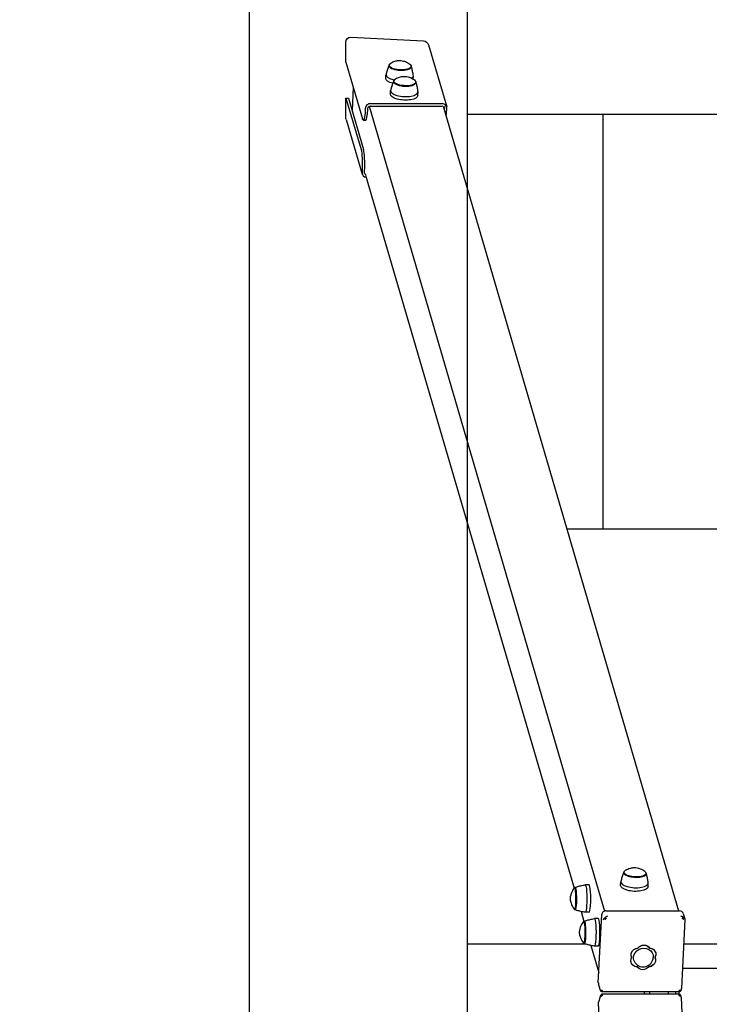
# Model space of a CAD drawing. Units: millimetres. Extents: x -540 to 7230, y -1200 to 9980.
# Drawn here: x -540 to 291, y 5776 to 6962 of the extents above; entities that cross this region are included whole.
import ezdxf

# ---------------------------------------------------------------- set-up
doc = ezdxf.new("R2010")
doc.units = ezdxf.units.MM
for name, color, linetype in [('BORDO PIASTE ANTITRAUMA', 20, 'Continuous'), ('GIOCO 2D', 7, 'Continuous'), ('PAVIMENTAZIONE', 254, 'Continuous'), ('QUOTE', 7, 'Continuous')]:
    doc.layers.add(name, color=color, linetype=linetype)
doc.styles.get("Standard").update_dxf_attribs({"font": 'arial.ttf'})
doc.dimstyles.new('CHZ', dxfattribs={"dimtxt": 8, "dimasz": 4, "dimexe": 1.25, "dimexo": 0.625, "dimgap": 1, "dimtad": 1, "dimdec": 1, "dimtxsty": 'Standard', "dimblk": 'OBLIQUE', "dimcen": 1, "dimadec": 0, "dimazin": 0, "dimtfac": 1, "dimtdec": 1, "dimtmove": 0, "dimatfit": 3, "dimldrblk": 'OBLIQUE', "dimfxl": 1, "dimarcsym": 0})

# ---------------------------------------------------------------- blocks, each defined once
blk = doc.blocks.new('_Oblique')
at = {"color": 0, "linetype": 'ByBlock', "lineweight": -2}
blk.add_line((-0.5, -0.5), (0.5, 0.5), dxfattribs=at)
blk = doc.blocks.new('*D14')
at = {"layer": 'Defpoints', "color": 0, "transparency": 16777216}
for p in [(-262.5, 9619), (-262.5, 9619), (-262.5, 0)]:
    blk.add_point(p, dxfattribs=at)
at = {"layer": 'QUOTE', "color": 0, "lineweight": -2, "transparency": 16777216}
for p, q in [((-262.5, 0), (-262.5, 9619)), ((-261.9, 9619), (-261.3, 9619)), ((-261.9, 0), (-261.3, 0))]:
    blk.add_line(p, q, dxfattribs=at)
at = {"layer": 'QUOTE', "color": 0, "lineweight": -2, "transparency": 16777216, "xscale": 60, "yscale": 60, "zscale": 60}
for p, rotation in [((-262.5, 9619), 90), ((-262.5, 0), 270)]:
    blk.add_blockref('_Oblique', p, dxfattribs=dict(at, rotation=rotation))
at = {"layer": 'QUOTE', "color": 0, "transparency": 16777216, "insert": (-410.2, 4809.5), "char_height": 100, "attachment_point": 5, "rotation": 90}
blk.add_mtext('{\\H2.5x;9619}', dxfattribs=at)
blk = doc.blocks.new('T2E 2D')
at = {"layer": 'GIOCO 2D'}
for p, q in [((29974.3, -4790.9), (30061.9, -4795.4)), ((29968.2, -4820.9), (29968.2, -4797.1)), ((30067.7, -4800.2), (30089.7, -4874.8)), ((29968.2, -4820.9), (29988.3, -4889.2)), ((30020.3, -4825), (30020.4, -4824.5)), ((30046.8, -4826.3), (30046.8, -4825.8)), ((30016.3, -4840.5), (30016.5, -4836.1)), ((30049.3, -4841.3), (30049.5, -4837.8)), ((29977.1, -4851), (29975.6, -4879.3)), ((30026, -4844.1), (30026, -4843.6)), ((30052.4, -4845.4), (30052.4, -4845)), ((29968.2, -4888), (29968.2, -4864.2)), ((29968.2, -4864.2), (29986.5, -4926.2)), ((29968.2, -4864.2), (29971.2, -4864.4)), ((29971.2, -4864.4), (29989.5, -4926.2)), ((30021.9, -4859.6), (30022.1, -4855.2)), ((30054.9, -4861.3), (30055.1, -4856.9)), ((29991.6, -4876.5), (29991.5, -4878.4)), ((29994.5, -4878.4), (29994.6, -4876.5)), ((29996.2, -4873.8), (30280, -5844.2)), ((29997.7, -4873.8), (30084.1, -4873.8)), ((30084.2, -4871), (29997.9, -4871)), ((30085.6, -4873.8), (30369.2, -5843.9)), ((30086.9, -4876.5), (30086.8, -4878.2)), ((30089.8, -4878.4), (30089.9, -4876.5)), ((29968.5, -4890), (29987.9, -4955.9)), ((29989.3, -4890.7), (29992.2, -4890.7)), ((29987.8, -4952.3), (29987.7, -4954.2)), ((29990.7, -4954.2), (29990.8, -4952.3)), ((29992, -4957), (30243.3, -5816.5)), ((30303.4, -5797.8), (30303.4, -5797.3)), ((30329.9, -5799.1), (30329.9, -5798.7)), ((30261.3, -5812.7), (30256.6, -5812.7)), ((30299.3, -5813.3), (30299.6, -5808.9)), ((30332.3, -5815), (30332.5, -5810.6)), ((30244.4, -5815.9), (30243.9, -5815.9)), ((30244.4, -5842.4), (30243.9, -5842.4)), ((30251.6, -5844.7), (30255.1, -5856.6)), ((30261.3, -5845.7), (30256.6, -5845.7)), ((30272.4, -5930.6), (30276.6, -5848.5)), ((30281.8, -5843.9), (30370.1, -5843.9)), ((30374.7, -5847.1), (30376.6, -5853.7)), ((30255.5, -5856.6), (30255, -5856.6)), ((30272.3, -5853.3), (30267.6, -5853.3)), ((30376.7, -5854.4), (30372.5, -5937.4)), ((30255.5, -5883.1), (30255, -5883.1)), ((30263.5, -5885.6), (30273, -5918.1)), ((30272.3, -5886.3), (30267.6, -5886.3)), ((30334.1, -5888.7), (30334.2, -5888.8)), ((30341.4, -5894.1), (30341.2, -5893.6)), ((30311.9, -5905.9), (30311.8, -5905.6)), ((30312.3, -5898.8), (30312.2, -5898.7)), ((30340.6, -5900), (30340.6, -5900)), ((30341.1, -5901.3), (30340.9, -5900.7)), ((30319.2, -5911.2), (30319.2, -5911.3)), ((30333.1, -5911.2), (30333.1, -5911.3)), ((30373.7, -5913), (33311.2, -5913)), ((30274.5, -5938.7), (30272.6, -5932)), ((30368.8, -5941.7), (30277.7, -5941.7)), ((30368.8, -5944.4), (30277.7, -5944.4)), ((30328.2, -5943), (30328.2, -5941.7)), ((30328.2, -5943), (30328.2, -5944.4)), ((30334.2, -5941.7), (30334.2, -5944.4)), ((30365.3, -5941.7), (30365.3, -5944.4)), ((30369.3, -5941.7), (30369.3, -5944.4)), ((30272.4, -5955.4), (30276.6, -6037.6)), ((30274.5, -5947.4), (30272.6, -5954)), ((30376.7, -6031.6), (30372.5, -5948.6))]:
    blk.add_line(p, q, dxfattribs=at)
blk.add_arc((30326.5, -5899.4), 12.1, 215.6387, 356.9586, dxfattribs=at)
at = {"layer": 'GIOCO 2D', "extrusion": (0, 0, -1)}
for centre, major_axis, ratio, start_param, end_param in [((29974.3, -4797.4), (-1.85, 6.28), 0.917163, -1.260007, 0.310789), ((30061.9, -4801.9), (1.85, -6.28), 0.917163, -2.830803, -1.570796), ((30033.6, -4825.2), (-13.2, 0.7), 0.38185, -0.527148, 0.513975), ((30033.6, -4825.2), (13.2, -0.7), 0.38185, -0.513975, 2.614444), ((30032.8, -4841.3), (-16.5, 0.8), 0.38185, -1.074417, 0), ((30039.2, -4844.3), (-13.2, 0.7), 0.38185, -0.527148, 0.513975), ((30039.2, -4844.3), (13.2, -0.7), 0.38185, -0.513975, 2.614444), ((30038.4, -4860.4), (16.5, -0.8), 0.38185, 0, 3.141593), ((29997.6, -4876.5), (-2.88, -0.85), 0.917163, 0.310789, 1.357987), ((29997.6, -4876.5), (2.88, 0.85), 0.917163, -1.465764, -1.260007), ((30083.9, -4876.5), (2.88, 0.85), 0.917163, -1.260007, -1.05425), ((30083.9, -4876.5), (2.88, 0.85), 0.917163, -0.683871, 0.310789), ((29974.3, -4888.3), (-1.85, 6.28), 0.917163, -1.570796, -1.260007), ((29989.3, -4870.7), (0, -20), 0.121869, -1.178544, 0.392252), ((29985.5, -4944.7), (0, 20), 0.121869, 0.392252, 1.963048), ((29993.7, -4954.2), (-2.88, -0.85), 0.917163, -0.736408, 0.310789), ((30316.6, -5798), (-13.2, 0.7), 0.38185, -0.132246, 0.513975), ((30316.6, -5798), (13.2, -0.7), 0.38185, -0.513975, 3.009346), ((30256.6, -5829.2), (0, 16.5), 0.121869, -0.019043, 3.141593), ((30315.8, -5814.1), (16.5, -0.8), 0.38185, 0, 3.141593), ((30244.4, -5829.2), (0, 13.5), 0.121869, 0, 3.337877), ((30244.4, -5829.2), (0, 13.5), 0.121869, -0.196284, 0), ((30256.6, -5829.2), (0, -16.5), 0.121869, 0, 0.019043), ((30255.5, -5869.8), (0, 13.5), 0.121869, 0, 3.337877), ((30255.5, -5869.8), (0, 13.5), 0.121869, -0.196284, 0), ((30267.6, -5869.8), (0, 16.5), 0.121869, -0.019043, 3.141593), ((30281.2, -5852.6), (2.52, -2.65), 0.138968, 1.322627, 1.776653), ((30374.1, -5852.6), (2.52, -2.65), 0.138968, 1.664186, 1.664337), ((30374.1, -5852.6), (2.72, 2.58), 0.256493, 1.232694, 1.345009), ((30267.6, -5869.8), (0, -16.5), 0.121869, 0, 0.019043), ((30327, -5892.9), (7.93, 2.32), 0.916154, -2.014217, -0.250272), ((30320.2, -5896.5), (-7.93, -2.32), 0.916154, -0.179053, 0.867016), ((30326.7, -5900), (-11.5, -3.4), 0.916154, 0.308936, 3.452703), ((30333.5, -5896.5), (7.93, 2.32), 0.916154, -1.226251, -1.220281), ((30333.5, -5896.5), (7.93, 2.32), 0.916154, -0.606184, 0.796926), ((30333.4, -5895.9), (7.95, 2.32), 0.916154, 0.038074, 0.153478), ((30319.8, -5903.6), (-7.93, -2.32), 0.916154, -1.226251, 0.796926), ((30319.7, -5903), (-7.95, -2.32), 0.916154, -0.039074, -0.03749), ((30326.7, -5900), (-11.5, -3.4), 0.916154, -0.31111, 0.308936), ((30333.1, -5903.6), (7.93, 2.32), 0.916154, -0.179053, 1.844123), ((30333, -5903), (7.95, 2.32), 0.916154, 0.038074, 0.146272), ((30326.3, -5907.2), (-7.93, -2.32), 0.916154, -2.273448, -0.250272), ((30276.8, -5947), (2.72, -2.58), 0.256493, -2.171554, -2.059239), ((30276.8, -5939), (-2.52, 2.65), 0.138968, 4.805779, 4.80593), ((30352.9, -5943), (0, -31), 0.121869, -1.614241, -1.527351), ((30369.7, -5947), (2.52, 2.65), 0.138968, -1.292365, -0.837792), ((30277.4, -5955.4), (-4.8, 1.4), 0.916154, -0.308936, 0)]:
    blk.add_ellipse(centre, major_axis=major_axis, ratio=ratio, start_param=start_param, end_param=end_param, dxfattribs=at)
at = {"layer": 'GIOCO 2D'}
for centre, major_axis, ratio, start_param, end_param in [((30033.6, -4825.6), (-13.5, 0.7), 0.38185, -0.259996, 0.527148), ((30033.6, -4825.6), (13.5, -0.7), 0.38185, -2.614444, 0.259996), ((30033, -4836.9), (-16.5, 0.8), 0.38185, -0.064118, 1.180124), ((30033, -4836.9), (16.5, -0.8), 0.38185, -0.444943, 0.064118), ((30039.2, -4844.7), (-13.5, 0.7), 0.38185, -0.259996, 0.527148), ((30039.2, -4844.7), (13.5, -0.7), 0.38185, -2.614444, 0.259996), ((30038.6, -4856.1), (-16.5, 0.8), 0.38185, -0.064118, 3.20571), ((29997.6, -4876.5), (-5.76, -1.7), 0.917163, -1.881586, -0.310789), ((30083.9, -4876.5), (5.76, 1.7), 0.917163, -0.310789, 1.260007), ((29992.2, -4870.7), (0, -20), 0.121869, 0, 1.178544), ((30087.5, -4870.7), (0, 20), 0.121869, -2.438634, -1.963048), ((29988.5, -4944.7), (0, 20), 0.121869, -1.963048, -0.392252), ((29993.7, -4954.2), (-5.76, -1.7), 0.917163, -0.310789, 1.164605), ((30316.6, -5798.4), (-13.5, 0.7), 0.38185, -0.259996, 0.132246), ((30316.6, -5798.4), (-13.5, 0.7), 0.38185, 0.132246, 3.401589), ((30261.3, -5829.2), (0, -16.5), 0.121869, 0, 3.141593), ((30316, -5809.7), (-16.5, 0.8), 0.38185, -0.064118, 3.20571), ((30243.9, -5829.2), (0, 13.3), 0.121869, 0, 0.146634), ((30243.9, -5829.2), (0, -13.2), 0.121869, -0.146634, 3.141593), ((30281.5, -5848.5), (-4.8, -1.4), 0.916154, -1.879733, -0.308936), ((30369.9, -5848.5), (4.8, 1.4), 0.916154, 0, 1.26186), ((30255, -5869.8), (0, 13.3), 0.121869, 0, 0.146634), ((30255, -5869.8), (0, -13.2), 0.121869, -0.146634, 3.141593), ((30272.3, -5869.8), (0, -16.5), 0.121869, 0, 3.141593), ((30277.4, -5930.6), (-4.8, -1.4), 0.916154, -0.308936, 0), ((30276.8, -5939), (2.72, 2.58), 0.256493, -2.171554, -2.059239), ((30369.7, -5939), (2.52, -2.65), 0.138968, -1.292365, -0.837792), ((30276.8, -5947), (-2.52, -2.65), 0.138968, 4.805779, 4.80593)]:
    blk.add_ellipse(centre, major_axis=major_axis, ratio=ratio, start_param=start_param, end_param=end_param, dxfattribs=at)
for points, knots in [([(30020.2, -4824.2), (30019.9, -4824.9), (30019.6, -4825.6), (30019.1, -4827.1), (30018.8, -4827.8), (30018.3, -4829.3), (30018.1, -4830.1), (30017.6, -4831.7), (30017.4, -4832.5), (30016.9, -4834.1), (30016.7, -4834.9), (30016.6, -4835.7)], [5.61636637, 5.61636637, 5.61636637, 5.61636637, 5.63147698, 5.63147698, 5.64658759, 5.64658759, 5.6616982, 5.6616982, 5.67680881, 5.67680881, 5.69191942, 5.69191942, 5.69191942, 5.69191942]), ([(30022.2, -4822.1), (30024.3, -4820.8), (30025.8, -4820.3), (30029, -4819.3), (30030.3, -4819.1), (30032.5, -4818.9), (30033.5, -4819), (30035.5, -4819.1), (30036.5, -4819.3), (30039.1, -4820), (30040.6, -4820.4), (30043.6, -4822.1), (30044.4, -4822.6), (30045.2, -4823.3)], [2.61192, 2.61192, 2.61192, 2.61192, 2.906202, 2.906202, 3.328931, 3.328931, 3.751659, 3.751659, 4.174388, 4.174388, 4.597116, 4.597116, 4.725562, 4.725562, 4.725562, 4.725562]), ([(30049.5, -4837.4), (30049.4, -4836.5), (30049.2, -4835.7), (30049, -4834.1), (30048.8, -4833.3), (30048.5, -4831.7), (30048.4, -4830.9), (30048, -4829.3), (30047.8, -4828.6), (30047.4, -4827.1), (30047.2, -4826.3), (30047, -4825.6)], [8.96174744, 8.96174744, 8.96174744, 8.96174744, 8.97685805, 8.97685805, 8.99196866, 8.99196866, 9.00707927, 9.00707927, 9.02218988, 9.02218988, 9.03730049, 9.03730049, 9.03730049, 9.03730049]), ([(30027.8, -4841.2), (30029.9, -4840), (30031.5, -4839.4), (30034.6, -4838.4), (30035.9, -4838.3), (30038.2, -4838.1), (30039.1, -4838.1), (30041.1, -4838.2), (30042.1, -4838.4), (30044.7, -4839.1), (30046.3, -4839.5), (30049.3, -4841.3), (30050, -4841.7), (30050.9, -4842.4)], [2.61192, 2.61192, 2.61192, 2.61192, 2.906202, 2.906202, 3.328931, 3.328931, 3.751659, 3.751659, 4.174388, 4.174388, 4.597116, 4.597116, 4.725562, 4.725562, 4.725562, 4.725562]), ([(30025.9, -4843.3), (30025.6, -4844), (30025.3, -4844.8), (30024.7, -4846.2), (30024.4, -4847), (30023.9, -4848.5), (30023.7, -4849.2), (30023.2, -4850.8), (30023, -4851.6), (30022.6, -4853.2), (30022.4, -4854), (30022.2, -4854.8)], [5.61636637, 5.61636637, 5.61636637, 5.61636637, 5.63147698, 5.63147698, 5.64658759, 5.64658759, 5.6616982, 5.6616982, 5.67680881, 5.67680881, 5.69191942, 5.69191942, 5.69191942, 5.69191942]), ([(30055.1, -4856.5), (30055, -4855.6), (30054.9, -4854.8), (30054.6, -4853.2), (30054.5, -4852.4), (30054.2, -4850.8), (30054, -4850), (30053.6, -4848.4), (30053.4, -4847.7), (30053, -4846.2), (30052.8, -4845.4), (30052.6, -4844.7)], [8.96174744, 8.96174744, 8.96174744, 8.96174744, 8.97685805, 8.97685805, 8.99196866, 8.99196866, 9.00707927, 9.00707927, 9.02218988, 9.02218988, 9.03730049, 9.03730049, 9.03730049, 9.03730049]), ([(30303.3, -5797), (30303, -5797.7), (30302.7, -5798.5), (30302.2, -5799.9), (30301.9, -5800.7), (30301.4, -5802.2), (30301.1, -5802.9), (30300.6, -5804.5), (30300.4, -5805.3), (30300, -5806.9), (30299.8, -5807.7), (30299.6, -5808.5)], [6.01126822, 6.01126822, 6.01126822, 6.01126822, 6.02637883, 6.02637883, 6.04148944, 6.04148944, 6.05660005, 6.05660005, 6.07171066, 6.07171066, 6.08682127, 6.08682127, 6.08682127, 6.08682127]), ([(30305.3, -5794.9), (30307.3, -5793.7), (30308.9, -5793.1), (30312, -5792.1), (30313.3, -5791.9), (30315.6, -5791.8), (30316.5, -5791.8), (30318.5, -5791.9), (30319.6, -5792.1), (30322.1, -5792.8), (30323.7, -5793.2), (30326.7, -5795), (30327.5, -5795.4), (30328.3, -5796.1)], [2.217018, 2.217018, 2.217018, 2.217018, 2.511301, 2.511301, 2.934029, 2.934029, 3.356757, 3.356757, 3.779486, 3.779486, 4.202214, 4.202214, 4.33066, 4.33066, 4.33066, 4.33066]), ([(30332.5, -5810.2), (30332.4, -5809.3), (30332.3, -5808.5), (30332.1, -5806.9), (30331.9, -5806.1), (30331.6, -5804.5), (30331.4, -5803.7), (30331.1, -5802.1), (30330.9, -5801.4), (30330.5, -5799.9), (30330.2, -5799.1), (30330, -5798.4)], [9.35664928, 9.35664928, 9.35664928, 9.35664928, 9.37175989, 9.37175989, 9.3868705, 9.3868705, 9.40198112, 9.40198112, 9.41709173, 9.41709173, 9.43220234, 9.43220234, 9.43220234, 9.43220234]), ([(30244.4, -5815.7), (30245.1, -5815.4), (30245.9, -5815.2), (30247.4, -5814.7), (30248.2, -5814.5), (30249.8, -5814), (30250.7, -5813.8), (30252.3, -5813.4), (30253.1, -5813.3), (30254.8, -5812.9), (30255.7, -5812.8), (30256.5, -5812.7)], [-0.04138518, -0.04138518, -0.04138518, -0.04138518, -0.03691674, -0.03691674, -0.0324483, -0.0324483, -0.02797986, -0.02797986, -0.02351142, -0.02351142, -0.01904298, -0.01904298, -0.01904298, -0.01904298]), ([(30243.7, -5816.1), (30242.1, -5818), (30241.3, -5819.4), (30239.7, -5822.8), (30239.4, -5824), (30238.6, -5826.7), (30238.6, -5827.4), (30238.5, -5828.5), (30238.5, -5828.7), (30238.5, -5829), (30238.5, -5829.1), (30238.5, -5829.2), (30238.5, -5829.2), (30238.5, -5829.3), (30238.5, -5829.3), (30238.5, -5829.5), (30238.5, -5829.7), (30238.5, -5830.3), (30238.6, -5830.6), (30238.7, -5831.7), (30238.8, -5832.3), (30239.3, -5834.2), (30239.6, -5835), (30240.7, -5837.6), (30241.3, -5839.4), (30243.7, -5842.3)], [1.717431, 1.717431, 1.717431, 1.717431, 1.811518, 1.811518, 1.994713, 1.994713, 2.381274, 2.381274, 2.880392, 2.880392, 3.108297, 3.108297, 3.235655, 3.235655, 3.385183, 3.385183, 3.770795, 3.770795, 4.055628, 4.055628, 4.289997, 4.289997, 4.427876, 4.427876, 4.565755, 4.565755, 4.565755, 4.565755]), ([(30256.5, -5845.7), (30255.7, -5845.5), (30254.8, -5845.4), (30253.1, -5845), (30252.3, -5844.9), (30250.7, -5844.5), (30249.8, -5844.3), (30248.2, -5843.9), (30247.4, -5843.6), (30245.9, -5843.2), (30245.1, -5842.9), (30244.4, -5842.7)], [3.16063563, 3.16063563, 3.16063563, 3.16063563, 3.16510407, 3.16510407, 3.16957251, 3.16957251, 3.17404095, 3.17404095, 3.17850939, 3.17850939, 3.18297783, 3.18297783, 3.18297783, 3.18297783]), ([(30280.3, -5852.4), (30280.4, -5852.2), (30280.5, -5852.1), (30280.8, -5851.8), (30281, -5851.7), (30281.3, -5851.4), (30281.5, -5851.2), (30281.9, -5850.9), (30282.1, -5850.8), (30282.6, -5850.5), (30282.8, -5850.4), (30283.2, -5850.2), (30283.4, -5850.1), (30283.6, -5850.1)], [15.579573, 15.579573, 15.579573, 15.579573, 16.067536, 16.067536, 16.722888, 16.722888, 17.530201, 17.530201, 18.337513, 18.337513, 19.144826, 19.144826, 19.952138, 19.952138, 19.952138, 19.952138]), ([(30371.9, -5850.1), (30372.2, -5850.1), (30372.4, -5850.2), (30372.9, -5850.4), (30373.2, -5850.5), (30373.6, -5850.8), (30373.9, -5850.9), (30374.3, -5851.2), (30374.6, -5851.4), (30374.9, -5851.7), (30375.1, -5851.8), (30375.4, -5852.1), (30375.5, -5852.2), (30375.6, -5852.4)], [0, 0, 0, 0, 0.807312, 0.807312, 1.614625, 1.614625, 2.421937, 2.421937, 3.22925, 3.22925, 3.884602, 3.884602, 4.372565, 4.372565, 4.372565, 4.372565]), ([(30254.7, -5856.7), (30253.1, -5858.7), (30252.3, -5860.1), (30250.7, -5863.5), (30250.4, -5864.6), (30249.6, -5867.4), (30249.6, -5868), (30249.5, -5869.2), (30249.5, -5869.4), (30249.5, -5869.7), (30249.5, -5869.8), (30249.5, -5869.9), (30249.5, -5869.9), (30249.5, -5870), (30249.5, -5870), (30249.5, -5870.2), (30249.5, -5870.4), (30249.5, -5871), (30249.6, -5871.3), (30249.8, -5872.4), (30249.9, -5873), (30250.3, -5874.8), (30250.6, -5875.7), (30251.7, -5878.3), (30252.4, -5880.1), (30254.7, -5883)], [1.717431, 1.717431, 1.717431, 1.717431, 1.811518, 1.811518, 1.994713, 1.994713, 2.381274, 2.381274, 2.880392, 2.880392, 3.108297, 3.108297, 3.235655, 3.235655, 3.385183, 3.385183, 3.770795, 3.770795, 4.055628, 4.055628, 4.289997, 4.289997, 4.427876, 4.427876, 4.565755, 4.565755, 4.565755, 4.565755]), ([(30255.4, -5856.3), (30256.1, -5856.1), (30256.9, -5855.8), (30258.5, -5855.4), (30259.3, -5855.1), (30260.9, -5854.7), (30261.7, -5854.5), (30263.3, -5854.1), (30264.2, -5854), (30265.9, -5853.6), (30266.7, -5853.5), (30267.6, -5853.3)], [-0.04138518, -0.04138518, -0.04138518, -0.04138518, -0.03691674, -0.03691674, -0.0324483, -0.0324483, -0.02797986, -0.02797986, -0.02351142, -0.02351142, -0.01904298, -0.01904298, -0.01904298, -0.01904298]), ([(30278.4, -5854.7), (30278.4, -5854.6), (30278.5, -5854.4), (30278.6, -5854.1), (30278.7, -5854), (30278.9, -5853.7), (30279, -5853.5), (30279.2, -5853.2), (30279.4, -5853.1), (30279.6, -5852.8), (30279.8, -5852.7), (30280, -5852.5), (30280.2, -5852.4), (30280.3, -5852.4)], [0, 0, 0, 0, 0.807312, 0.807312, 1.614625, 1.614625, 2.421937, 2.421937, 3.22925, 3.22925, 3.884602, 3.884602, 4.372565, 4.372565, 4.372565, 4.372565]), ([(30280.5, -5854.4), (30280.5, -5854.4), (30280.5, -5854.4), (30280.5, -5854.4), (30280.5, -5854.4), (30280.5, -5854.4), (30280.5, -5854.4), (30280.5, -5854.4), (30280.5, -5854.4), (30280.5, -5854.3), (30280.5, -5854.3), (30280.5, -5854.3), (30280.5, -5854.3), (30280.5, -5854.2), (30280.6, -5854.2), (30280.7, -5854.1), (30280.7, -5854.1), (30280.9, -5853.9), (30281.1, -5853.8), (30281.3, -5853.7), (30281.3, -5853.6), (30281.4, -5853.5)], [0, 0, 0, 0, 0.0045939, 0.0045939, 0.0108776, 0.0108776, 0.0212406, 0.0212406, 0.0409843, 0.0409843, 0.0776767, 0.0776767, 0.1397399, 0.1397399, 0.2347936, 0.2347936, 0.3755569, 0.3755569, 0.6124548, 0.6124548, 0.7466866, 0.7466866, 0.7466866, 0.7466866]), ([(30282.4, -5852.7), (30282.4, -5852.7), (30282.4, -5852.7), (30282.4, -5852.7), (30282.3, -5852.7), (30282.3, -5852.7), (30282.3, -5852.7), (30282.2, -5852.8), (30282.2, -5852.8), (30282.1, -5852.9), (30282, -5853), (30281.7, -5853.2), (30281.6, -5853.4), (30281.4, -5853.5)], [1.34995, 1.34995, 1.34995, 1.34995, 1.432414, 1.432414, 1.528492, 1.528492, 1.679014, 1.679014, 1.910862, 1.910862, 2.312446, 2.312446, 2.988163, 2.988163, 2.988163, 2.988163]), ([(30375.3, -5854.4), (30375.3, -5854.4), (30375.3, -5854.4), (30375.2, -5854.3), (30375.2, -5854.3), (30375.2, -5854.2), (30375.2, -5854.2), (30375.1, -5854.1), (30375, -5854.1), (30374.8, -5853.9), (30374.7, -5853.7), (30374.2, -5853.3), (30373.9, -5853.1), (30373.6, -5852.7), (30373.6, -5852.7), (30373.5, -5852.7)], [0.01093, 0.01093, 0.01093, 0.01093, 0.219657, 0.219657, 0.387669, 0.387669, 0.644264, 0.644264, 1.022139, 1.022139, 1.659774, 1.659774, 2.924238, 2.924238, 3.083918, 3.083918, 3.083918, 3.083918]), ([(30375.4, -5852.7), (30375.3, -5852.8), (30375.1, -5852.9), (30374.9, -5853), (30374.8, -5853), (30374.6, -5853.1), (30374.5, -5853.1), (30374.3, -5853.1), (30374.2, -5853.1), (30374, -5853), (30374, -5853), (30373.7, -5852.9), (30373.6, -5852.8), (30373.5, -5852.7)], [8.937237, 8.937237, 8.937237, 8.937237, 9.341339, 9.341339, 9.642832, 9.642832, 9.944326, 9.944326, 10.245819, 10.245819, 10.547312, 10.547312, 10.972408, 10.972408, 10.972408, 10.972408]), ([(30375.6, -5852.4), (30375.7, -5852.4), (30375.8, -5852.5), (30376, -5852.7), (30376.1, -5852.8), (30376.3, -5853.1), (30376.4, -5853.2), (30376.6, -5853.5), (30376.6, -5853.7), (30376.7, -5854), (30376.7, -5854.1), (30376.7, -5854.3), (30376.7, -5854.4), (30376.7, -5854.4)], [15.579573, 15.579573, 15.579573, 15.579573, 16.067536, 16.067536, 16.722888, 16.722888, 17.530201, 17.530201, 18.337513, 18.337513, 19.144826, 19.144826, 19.370222, 19.370222, 19.370222, 19.370222]), ([(30267.6, -5886.3), (30266.7, -5886.2), (30265.9, -5886.1), (30264.2, -5885.7), (30263.3, -5885.6), (30261.7, -5885.2), (30260.9, -5885), (30259.3, -5884.5), (30258.5, -5884.3), (30256.9, -5883.8), (30256.1, -5883.6), (30255.4, -5883.3)], [3.16063563, 3.16063563, 3.16063563, 3.16063563, 3.16510407, 3.16510407, 3.16957251, 3.16957251, 3.17404095, 3.17404095, 3.17850939, 3.17850939, 3.18297783, 3.18297783, 3.18297783, 3.18297783]), ([(30320.3, -5888.9), (30320.4, -5888.8), (30320.4, -5888.7), (30320.8, -5888.2), (30321.1, -5887.8), (30321.9, -5887.1), (30322.3, -5886.8), (30323.2, -5886.2), (30323.7, -5885.9), (30324.8, -5885.5), (30325.3, -5885.4), (30326.4, -5885.2), (30326.9, -5885.1), (30327.9, -5885.1), (30328.5, -5885.2), (30329.5, -5885.4), (30330, -5885.5), (30331, -5885.9), (30331.5, -5886.2), (30332.4, -5886.8), (30332.8, -5887.1), (30333.5, -5887.8), (30333.8, -5888.2), (30334.2, -5888.7), (30334.2, -5888.8), (30334.2, -5888.9)], [16.911384, 16.911384, 16.911384, 16.911384, 17.17482, 17.17482, 18.740092, 18.740092, 20.299938, 20.299938, 21.859783, 21.859783, 23.419629, 23.419629, 24.979475, 24.979475, 26.539321, 26.539321, 28.099167, 28.099167, 29.659012, 29.659012, 31.218858, 31.218858, 32.78413, 32.78413, 33.047566, 33.047566, 33.047566, 33.047566]), ([(30312.3, -5898.8), (30312.2, -5898.5), (30312.1, -5898.2), (30312, -5897.4), (30311.9, -5896.9), (30312, -5895.9), (30312.1, -5895.4), (30312.3, -5894.5), (30312.5, -5894), (30313, -5893), (30313.3, -5892.6), (30313.9, -5891.8), (30314.3, -5891.4), (30315.1, -5890.8), (30315.5, -5890.5), (30316, -5890.2), (30316, -5890.2), (30316.1, -5890.2)], [22.406991, 22.406991, 22.406991, 22.406991, 23.413722, 23.413722, 24.973571, 24.973571, 26.534706, 26.534706, 28.095841, 28.095841, 29.656977, 29.656977, 31.218112, 31.218112, 32.780993, 32.780993, 32.882589, 32.882589, 32.882589, 32.882589]), ([(30316.1, -5890.2), (30316.1, -5890.1), (30316.2, -5890.1), (30316.4, -5890), (30316.5, -5889.9), (30316.6, -5889.9)], [-0.6440417, -0.6440417, -0.6440417, -0.6440417, -0.3218128, -0.3218128, 0, 0, 0, 0]), ([(30316.6, -5889.9), (30316.9, -5889.7), (30317.2, -5889.6), (30318, -5889.3), (30318.5, -5889.1), (30319.5, -5888.9), (30319.9, -5888.9), (30320.3, -5888.9)], [20.993185, 20.993185, 20.993185, 20.993185, 21.842127, 21.842127, 23.401958, 23.401958, 24.668782, 24.668782, 24.668782, 24.668782]), ([(30334.2, -5888.9), (30334.7, -5888.9), (30335.1, -5888.9), (30336.1, -5889.1), (30336.6, -5889.3), (30337.3, -5889.6), (30337.6, -5889.7), (30337.9, -5889.9)], [25.254796, 25.254796, 25.254796, 25.254796, 26.52162, 26.52162, 28.081451, 28.081451, 28.930392, 28.930392, 28.930392, 28.930392]), ([(30337.9, -5889.9), (30338, -5889.9), (30338, -5890), (30338.2, -5890.1), (30338.3, -5890.1), (30338.4, -5890.2)], [-0.6440316, -0.6440316, -0.6440316, -0.6440316, -0.3222187, -0.3222187, 0, 0, 0, 0]), ([(30338.4, -5890.2), (30338.4, -5890.2), (30338.5, -5890.2), (30338.9, -5890.5), (30339.3, -5890.8), (30340, -5891.4), (30340.3, -5891.8), (30340.9, -5892.6), (30341.1, -5893), (30341.5, -5894), (30341.6, -5894.5), (30341.7, -5895.4), (30341.8, -5895.9), (30341.7, -5896.4), (30341.7, -5896.9), (30341.6, -5897.4), (30341.4, -5898.4), (30341.2, -5898.9), (30340.9, -5899.6), (30340.8, -5899.8), (30340.6, -5900)], [-7.909019, -7.909019, -7.909019, -7.909019, -7.807423, -7.807423, -6.244541, -6.244541, -4.683406, -4.683406, -3.122271, -3.122271, -1.561135, -1.561135, 0, 0, 0, 1.559849, 1.559849, 3.119698, 3.119698, 3.864586, 3.864586, 3.864586, 3.864586]), ([(30315, -5910.1), (30315, -5910.1), (30315, -5910.1), (30314.5, -5909.8), (30314.1, -5909.4), (30313.4, -5908.7), (30313.1, -5908.3), (30312.5, -5907.5), (30312.3, -5907), (30311.9, -5906), (30311.8, -5905.5), (30311.6, -5904.5), (30311.6, -5904.1), (30311.6, -5903.1), (30311.7, -5902.6), (30312, -5901.6), (30312.1, -5901.1), (30312.5, -5900.5), (30312.6, -5900.2), (30312.8, -5900)], [17.06475, 17.06475, 17.06475, 17.06475, 17.170008, 17.170008, 18.734175, 18.734175, 20.294024, 20.294024, 21.853873, 21.853873, 23.413722, 23.413722, 24.973571, 24.973571, 26.534706, 26.534706, 28.095841, 28.095841, 28.838351, 28.838351, 28.838351, 28.838351]), ([(30315.6, -5910.4), (30315.5, -5910.4), (30315.4, -5910.3), (30315.2, -5910.2), (30315.1, -5910.2), (30315, -5910.1)], [-0.6440316, -0.6440316, -0.6440316, -0.6440316, -0.3222187, -0.3222187, 0, 0, 0, 0]), ([(30337.4, -5910.1), (30337.3, -5910.2), (30337.2, -5910.2), (30337, -5910.3), (30336.9, -5910.4), (30336.8, -5910.4)], [-0.6440417, -0.6440417, -0.6440417, -0.6440417, -0.3218128, -0.3218128, 0, 0, 0, 0]), ([(30340.6, -5900), (30340.7, -5900.2), (30340.8, -5900.5), (30341.1, -5901.1), (30341.2, -5901.6), (30341.4, -5902.6), (30341.4, -5903.1), (30341.4, -5903.6), (30341.4, -5904.1), (30341.3, -5904.5), (30341, -5905.5), (30340.8, -5906), (30340.4, -5907), (30340.1, -5907.5), (30339.5, -5908.3), (30339.1, -5908.7), (30338.4, -5909.4), (30337.9, -5909.8), (30337.4, -5910.1), (30337.4, -5910.1), (30337.4, -5910.1)], [-3.864586, -3.864586, -3.864586, -3.864586, -3.119698, -3.119698, -1.559849, -1.559849, 0, 0, 0, 1.559849, 1.559849, 3.119698, 3.119698, 4.679546, 4.679546, 6.239395, 6.239395, 7.803563, 7.803563, 7.90882, 7.90882, 7.90882, 7.90882]), ([(30319.2, -5911.3), (30318.8, -5911.3), (30318.3, -5911.3), (30317.4, -5911.1), (30316.9, -5911), (30316.1, -5910.7), (30315.8, -5910.6), (30315.6, -5910.4)], [0.293007, 0.293007, 0.293007, 0.293007, 1.559831, 1.559831, 3.119662, 3.119662, 3.968603, 3.968603, 3.968603, 3.968603]), ([(30321.4, -5913.5), (30320.9, -5913.2), (30320.6, -5912.9), (30319.9, -5912.3), (30319.6, -5911.9), (30319.3, -5911.5), (30319.2, -5911.4), (30319.2, -5911.3)], [4.743346, 4.743346, 4.743346, 4.743346, 6.239383, 6.239383, 7.804655, 7.804655, 8.068091, 8.068091, 8.068091, 8.068091]), ([(30333.1, -5911.3), (30333.1, -5911.4), (30333, -5911.5), (30332.6, -5911.9), (30332.2, -5912.3), (30331.5, -5912.9), (30331, -5913.2), (30330.3, -5913.7), (30330, -5913.8), (30329.7, -5913.9)], [-8.068091, -8.068091, -8.068091, -8.068091, -7.804655, -7.804655, -6.239383, -6.239383, -4.679537, -4.679537, -3.748898, -3.748898, -3.748898, -3.748898]), ([(30336.8, -5910.4), (30336.6, -5910.6), (30336.3, -5910.7), (30335.5, -5911), (30334.9, -5911.1), (30334, -5911.3), (30333.5, -5911.3), (30333.1, -5911.3)], [45.954974, 45.954974, 45.954974, 45.954974, 46.803916, 46.803916, 48.363747, 48.363747, 49.630571, 49.630571, 49.630571, 49.630571]), ([(30275.8, -5941), (30275.7, -5940.9), (30275.6, -5940.8), (30275.3, -5940.4), (30275.2, -5940.2), (30275, -5939.8), (30274.8, -5939.6), (30274.6, -5939), (30274.5, -5938.8), (30274.4, -5938.2), (30274.3, -5937.9), (30274.3, -5937.4), (30274.2, -5937.1), (30274.2, -5936.9)], [15.579573, 15.579573, 15.579573, 15.579573, 16.067536, 16.067536, 16.722888, 16.722888, 17.530201, 17.530201, 18.337513, 18.337513, 19.144826, 19.144826, 19.952138, 19.952138, 19.952138, 19.952138]), ([(30275.8, -5945), (30275.7, -5945.1), (30275.6, -5945.3), (30275.3, -5945.6), (30275.2, -5945.8), (30275, -5946.2), (30274.8, -5946.5), (30274.6, -5947), (30274.5, -5947.3), (30274.4, -5947.8), (30274.3, -5948.1), (30274.3, -5948.7), (30274.2, -5948.9), (30274.2, -5949.2)], [15.579573, 15.579573, 15.579573, 15.579573, 16.067536, 16.067536, 16.722888, 16.722888, 17.530201, 17.530201, 18.337513, 18.337513, 19.144826, 19.144826, 19.952138, 19.952138, 19.952138, 19.952138]), ([(30277.7, -5941.7), (30277.5, -5941.7), (30277.3, -5941.7), (30276.9, -5941.6), (30276.7, -5941.5), (30276.4, -5941.4), (30276.2, -5941.3), (30276, -5941.2), (30275.9, -5941.1), (30275.8, -5941)], [1.67146, 1.67146, 1.67146, 1.67146, 2.421937, 2.421937, 3.22925, 3.22925, 3.884602, 3.884602, 4.372565, 4.372565, 4.372565, 4.372565]), ([(30277.7, -5944.4), (30277.5, -5944.4), (30277.3, -5944.4), (30276.9, -5944.4), (30276.7, -5944.5), (30276.4, -5944.6), (30276.2, -5944.7), (30276, -5944.8), (30275.9, -5944.9), (30275.8, -5945)], [1.67146, 1.67146, 1.67146, 1.67146, 2.421937, 2.421937, 3.22925, 3.22925, 3.884602, 3.884602, 4.372565, 4.372565, 4.372565, 4.372565]), ([(30276.2, -5939.1), (30276.3, -5939.2), (30276.4, -5939.3), (30276.5, -5939.6), (30276.5, -5939.6), (30276.6, -5939.8), (30276.6, -5939.9), (30276.6, -5940.1), (30276.5, -5940.2), (30276.5, -5940.4), (30276.4, -5940.5), (30276.3, -5940.6), (30276.2, -5940.7), (30276.1, -5940.8)], [8.916243, 8.916243, 8.916243, 8.916243, 9.341339, 9.341339, 9.642832, 9.642832, 9.944326, 9.944326, 10.245819, 10.245819, 10.547312, 10.547312, 10.951414, 10.951414, 10.951414, 10.951414]), ([(30276.2, -5946.9), (30276.3, -5946.8), (30276.4, -5946.7), (30276.5, -5946.5), (30276.5, -5946.4), (30276.6, -5946.2), (30276.6, -5946.1), (30276.6, -5945.9), (30276.5, -5945.8), (30276.5, -5945.7), (30276.4, -5945.6), (30276.3, -5945.4), (30276.2, -5945.3), (30276.1, -5945.2)], [8.916243, 8.916243, 8.916243, 8.916243, 9.341339, 9.341339, 9.642832, 9.642832, 9.944326, 9.944326, 10.245819, 10.245819, 10.547312, 10.547312, 10.951414, 10.951414, 10.951414, 10.951414]), ([(30278, -5940.8), (30278, -5940.8), (30278, -5940.8), (30278, -5940.8), (30278, -5940.8), (30277.9, -5940.8), (30277.9, -5940.8), (30277.9, -5940.8), (30277.9, -5940.8), (30277.9, -5940.8), (30277.9, -5940.8), (30277.9, -5940.8), (30277.8, -5940.8), (30277.8, -5940.8), (30277.7, -5940.7), (30277.6, -5940.7), (30277.6, -5940.6), (30277.4, -5940.4), (30277.2, -5940.3), (30276.8, -5939.8), (30276.5, -5939.5), (30276.2, -5939.2), (30276.2, -5939.1), (30276.2, -5939.1)], [0, 0, 0, 0, 0.005567, 0.005567, 0.013182, 0.013182, 0.02574, 0.02574, 0.049668, 0.049668, 0.094141, 0.094141, 0.169337, 0.169337, 0.284102, 0.284102, 0.453079, 0.453079, 0.73823, 0.73823, 1.303852, 1.303852, 1.368649, 1.368649, 1.368649, 1.368649]), ([(30278, -5945.2), (30278, -5945.2), (30278, -5945.2), (30278, -5945.2), (30278, -5945.2), (30277.9, -5945.2), (30277.9, -5945.2), (30277.9, -5945.2), (30277.9, -5945.2), (30277.9, -5945.2), (30277.9, -5945.2), (30277.9, -5945.2), (30277.8, -5945.3), (30277.8, -5945.3), (30277.7, -5945.3), (30277.6, -5945.4), (30277.6, -5945.4), (30277.4, -5945.6), (30277.2, -5945.8), (30276.8, -5946.2), (30276.5, -5946.5), (30276.2, -5946.9), (30276.2, -5946.9), (30276.2, -5946.9)], [0, 0, 0, 0, 0.005567, 0.005567, 0.013182, 0.013182, 0.02574, 0.02574, 0.049668, 0.049668, 0.094141, 0.094141, 0.169337, 0.169337, 0.284102, 0.284102, 0.453079, 0.453079, 0.73823, 0.73823, 1.303852, 1.303852, 1.368649, 1.368649, 1.368649, 1.368649]), ([(30371.1, -5941), (30371, -5941.1), (30370.9, -5941.2), (30370.6, -5941.3), (30370.4, -5941.4), (30370, -5941.5), (30369.8, -5941.6), (30369.3, -5941.7), (30369.1, -5941.7), (30368.8, -5941.7)], [15.579573, 15.579573, 15.579573, 15.579573, 16.067536, 16.067536, 16.722888, 16.722888, 17.530201, 17.530201, 18.280678, 18.280678, 18.280678, 18.280678]), ([(30371.1, -5945), (30371, -5944.9), (30370.9, -5944.8), (30370.6, -5944.7), (30370.4, -5944.6), (30370, -5944.5), (30369.8, -5944.4), (30369.3, -5944.4), (30369.1, -5944.4), (30368.8, -5944.4)], [15.579573, 15.579573, 15.579573, 15.579573, 16.067536, 16.067536, 16.722888, 16.722888, 17.530201, 17.530201, 18.280678, 18.280678, 18.280678, 18.280678]), ([(30369.1, -5940.8), (30369.1, -5940.8), (30369.1, -5940.8), (30369.1, -5940.8), (30369.2, -5940.8), (30369.2, -5940.7), (30369.3, -5940.7), (30369.4, -5940.6), (30369.5, -5940.6), (30369.7, -5940.4), (30369.9, -5940.2), (30370.1, -5940.1)], [1.350115, 1.350115, 1.350115, 1.350115, 1.471769, 1.471769, 1.652772, 1.652772, 1.926698, 1.926698, 2.328911, 2.328911, 3.007771, 3.007771, 3.007771, 3.007771]), ([(30369.1, -5945.2), (30369.1, -5945.2), (30369.1, -5945.2), (30369.1, -5945.2), (30369.2, -5945.3), (30369.2, -5945.3), (30369.3, -5945.3), (30369.4, -5945.4), (30369.5, -5945.5), (30369.7, -5945.7), (30369.9, -5945.8), (30370.1, -5946)], [1.350115, 1.350115, 1.350115, 1.350115, 1.471769, 1.471769, 1.652772, 1.652772, 1.926698, 1.926698, 2.328911, 2.328911, 3.007771, 3.007771, 3.007771, 3.007771]), ([(30371, -5939.1), (30371, -5939.1), (30371, -5939.1), (30371, -5939.1), (30371, -5939.1), (30371, -5939.1), (30371, -5939.1), (30371, -5939.1), (30371, -5939.1), (30371, -5939.1), (30371, -5939.1), (30370.9, -5939.2), (30370.9, -5939.2), (30370.9, -5939.3), (30370.8, -5939.3), (30370.8, -5939.4), (30370.7, -5939.5), (30370.4, -5939.7), (30370.3, -5939.9), (30370.1, -5940), (30370.1, -5940), (30370.1, -5940.1)], [0, 0, 0, 0, 0.0055665, 0.0055665, 0.0131808, 0.0131808, 0.0257388, 0.0257388, 0.0496656, 0.0496656, 0.0941353, 0.0941353, 0.1693272, 0.1693272, 0.2840854, 0.2840854, 0.4530533, 0.4530533, 0.7381875, 0.7381875, 0.7729777, 0.7729777, 0.7729777, 0.7729777]), ([(30372.5, -5937.4), (30372.5, -5937.5), (30372.5, -5937.6), (30372.4, -5937.9), (30372.4, -5938.2), (30372.3, -5938.8), (30372.2, -5939), (30372, -5939.6), (30371.9, -5939.8), (30371.7, -5940.2), (30371.6, -5940.4), (30371.4, -5940.8), (30371.3, -5940.9), (30371.1, -5941)], [0.581916, 0.581916, 0.581916, 0.581916, 0.807312, 0.807312, 1.614625, 1.614625, 2.421937, 2.421937, 3.22925, 3.22925, 3.884602, 3.884602, 4.372565, 4.372565, 4.372565, 4.372565]), ([(30372.5, -5948.6), (30372.5, -5948.5), (30372.5, -5948.5), (30372.4, -5948.1), (30372.4, -5947.8), (30372.3, -5947.3), (30372.2, -5947), (30372, -5946.5), (30371.9, -5946.2), (30371.7, -5945.8), (30371.6, -5945.6), (30371.4, -5945.3), (30371.3, -5945.1), (30371.1, -5945)], [0.581916, 0.581916, 0.581916, 0.581916, 0.807312, 0.807312, 1.614625, 1.614625, 2.421937, 2.421937, 3.22925, 3.22925, 3.884602, 3.884602, 4.372565, 4.372565, 4.372565, 4.372565]), ([(30371, -5947), (30371, -5947), (30371, -5947), (30371, -5947), (30371, -5947), (30371, -5946.9), (30371, -5946.9), (30371, -5946.9), (30371, -5946.9), (30371, -5946.9), (30371, -5946.9), (30370.9, -5946.9), (30370.9, -5946.8), (30370.9, -5946.8), (30370.8, -5946.7), (30370.8, -5946.6), (30370.7, -5946.5), (30370.4, -5946.3), (30370.3, -5946.2), (30370.1, -5946), (30370.1, -5946), (30370.1, -5946)], [0, 0, 0, 0, 0.0055665, 0.0055665, 0.0131808, 0.0131808, 0.0257388, 0.0257388, 0.0496656, 0.0496656, 0.0941353, 0.0941353, 0.1693272, 0.1693272, 0.2840854, 0.2840854, 0.4530533, 0.4530533, 0.7381875, 0.7381875, 0.7729777, 0.7729777, 0.7729777, 0.7729777])]:
    blk.add_open_spline(points, degree=3, knots=knots, dxfattribs=at)
for points in [[(30375.4, -5852.7), (30375.4, -5852.7), (30375.4, -5852.7), (30375.4, -5852.7)], [(30276.1, -5940.8), (30276.1, -5940.8), (30276.1, -5940.8), (30276.1, -5940.8)], [(30276.1, -5945.2), (30276.1, -5945.2), (30276.1, -5945.2), (30276.1, -5945.2)]]:
    blk.add_open_spline(points, degree=3, dxfattribs=at)

msp = doc.modelspace()

# ---------------------------------------------------------------- linework, layer by layer
at = {"layer": 'BORDO PIASTE ANTITRAUMA'}
msp.add_lwpolyline([(6211.8, 0), (1119.1, 0), (1119.1, 1967), (0, 1967), (0, 1967), (0, 9619), (5859.5, 9619), (5859.5, 8248.5), (6812.5, 8248.5), (6812.5, 4214.9), (6211.8, 4214.9)], close=True, dxfattribs=at)
at = {"layer": 'PAVIMENTAZIONE'}
for p, q in [((3458.5, 6848.2), (0, 6848.2)), ((163.5, 6348.2), (163.5, 6848.2)), ((3458.5, 6348.2), (120, 6348.2)), ((142.3, 5848.2), (0, 5848.2)), ((677.5, 5848.2), (260.5, 5848.2))]:
    msp.add_line(p, q, dxfattribs=at)

# ---------------------------------------------------------------- block references
msp.add_blockref('T2E 2D', (-30114.7, 11732.1))

# ---------------------------------------------------------------- dimensions: what is measured, and where the dimension line sits
at = {"layer": 'QUOTE'}
dim = msp.add_aligned_dim(p1=(-262.5, 0), p2=(-262.5, 9619), distance=0, text='{\\H2.5x;<>}', dimstyle='CHZ', override={"dimtxt": 100, "dimasz": 60, "dimgap": 20, "dimdec": 0}, dxfattribs=at)
dim.commit()
dim.dimension.update_dxf_attribs({"geometry": '*D14', "text_midpoint": (-410.2, 4809.5)})

doc.saveas('drawing.dxf')
